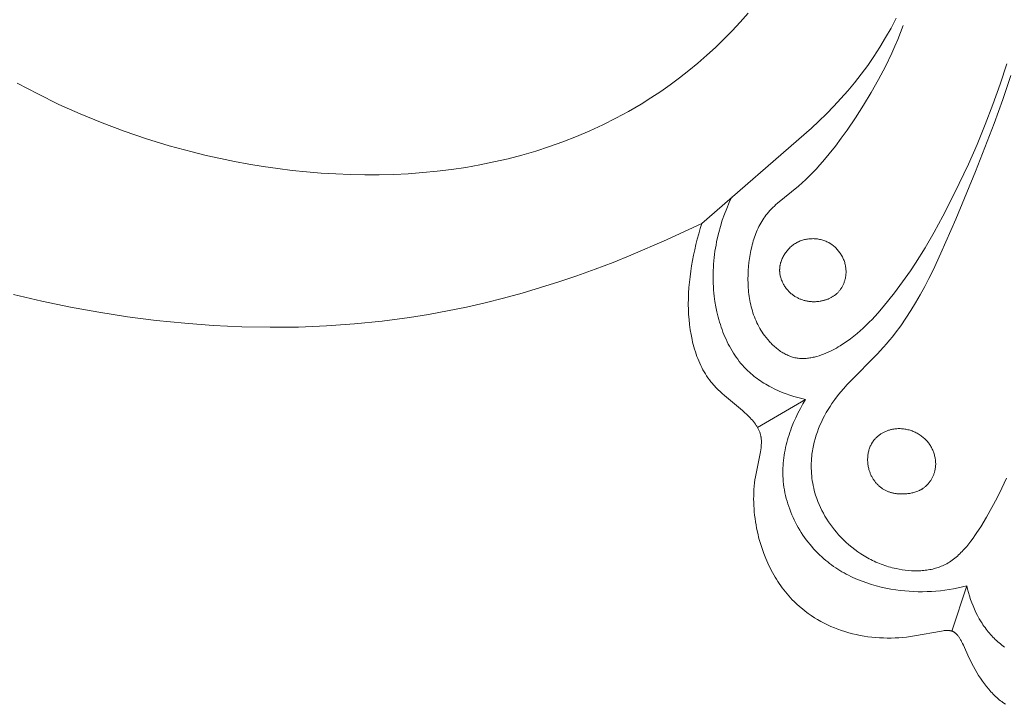
# Model space of a CAD drawing. Units: millimetres. Extents: x 5786 to 13714, y 5621 to 8839.
# Drawn here: x 12284 to 12316, y 5964 to 5987 of the extents above; entities that cross this region are included whole.
import ezdxf

# ---------------------------------------------------------------- set-up
doc = ezdxf.new("R2010")
doc.units = ezdxf.units.MM
doc.layers.get('0').update_dxf_attribs({"lineweight": 13})

# ---------------------------------------------------------------- blocks, each defined once
blk = doc.blocks.new('N.VRS-005_150_321')
for points in [[(-3.353, -0.907), (-3.435, -0.965), (-3.475, -0.996), (-3.515, -1.027), (-3.554, -1.059), (-3.592, -1.091), (-3.634, -1.128), (-3.675, -1.165), (-3.715, -1.203), (-3.755, -1.243), (-3.794, -1.283), (-3.832, -1.323), (-3.869, -1.365), (-3.906, -1.407), (-3.978, -1.493), (-4.047, -1.582), (-4.113, -1.673), (-4.177, -1.766), (-4.238, -1.861), (-4.297, -1.958), (-4.354, -2.056), (-4.408, -2.155), (-4.46, -2.254), (-4.51, -2.355), (-4.558, -2.456), (-4.738, -2.861), (-4.767, -2.922), (-4.799, -2.982), (-4.816, -3.012), (-4.833, -3.042), (-4.858, -3.083), (-4.871, -3.103), (-4.884, -3.122), (-4.898, -3.141), (-4.912, -3.16), (-4.926, -3.179), (-4.941, -3.196), (-4.948, -3.205), (-4.956, -3.214), (-4.964, -3.222), (-4.972, -3.23), (-4.98, -3.238), (-4.988, -3.245), (-4.996, -3.253), (-5.005, -3.26), (-5.013, -3.267), (-5.022, -3.274), (-5.031, -3.28), (-5.04, -3.286), (-5.049, -3.292), (-5.058, -3.298), (-5.067, -3.303), (-5.077, -3.308), (-5.083, -3.311), (-5.089, -3.313), (-5.095, -3.316), (-5.101, -3.319), (-5.107, -3.321), (-5.114, -3.323), (-5.12, -3.326), (-5.126, -3.328), (-5.133, -3.33), (-5.139, -3.331), (-5.152, -3.335), (-5.166, -3.338), (-5.179, -3.34), (-5.193, -3.342), (-5.206, -3.344), (-5.22, -3.345), (-5.234, -3.346), (-5.249, -3.347), (-5.263, -3.348), (-5.277, -3.348), (-5.292, -3.347), (-5.321, -3.346), (-5.35, -3.344), (-5.38, -3.341), (-5.41, -3.338), (-5.47, -3.329), (-6.356, -3.168), (-6.489, -3.148), (-6.624, -3.131), (-6.748, -3.118), (-6.874, -3.108), (-7.001, -3.101), (-7.128, -3.097), (-7.256, -3.097), (-7.384, -3.099), (-7.512, -3.105), (-7.641, -3.114), (-7.77, -3.126), (-7.898, -3.141), (-8.026, -3.16), (-8.154, -3.183), (-8.281, -3.209), (-8.408, -3.238), (-8.533, -3.271), (-8.657, -3.308), (-8.775, -3.346), (-8.892, -3.388), (-9.007, -3.433), (-9.121, -3.481), (-9.233, -3.533), (-9.344, -3.587), (-9.453, -3.645), (-9.56, -3.706), (-9.665, -3.77), (-9.768, -3.837), (-9.869, -3.907), (-9.968, -3.981), (-10.064, -4.057), (-10.158, -4.136), (-10.249, -4.218), (-10.337, -4.302), (-10.397, -4.363), (-10.456, -4.425), (-10.513, -4.489), (-10.569, -4.553), (-10.623, -4.619), (-10.676, -4.687), (-10.728, -4.755), (-10.778, -4.824), (-10.827, -4.895), (-10.875, -4.966), (-10.921, -5.039), (-10.966, -5.112), (-11.009, -5.187), (-11.051, -5.262), (-11.092, -5.338), (-11.131, -5.415), (-11.169, -5.493), (-11.206, -5.572), (-11.241, -5.651), (-11.275, -5.731), (-11.339, -5.892), (-11.397, -6.056), (-11.45, -6.222), (-11.497, -6.39), (-11.539, -6.558), (-11.575, -6.728), (-11.595, -6.835), (-11.613, -6.942), (-11.628, -7.048), (-11.642, -7.156), (-11.653, -7.263), (-11.662, -7.37), (-11.668, -7.477), (-11.672, -7.584), (-11.674, -7.691), (-11.673, -7.798), (-11.669, -7.904), (-11.663, -8.01), (-11.655, -8.116), (-11.644, -8.221), (-11.63, -8.326), (-11.614, -8.43), (-11.595, -8.532), (-11.466, -9.144), (-11.448, -9.248), (-11.437, -9.318), (-11.429, -9.388), (-11.425, -9.423), (-11.422, -9.458), (-11.42, -9.493), (-11.419, -9.528), (-11.418, -9.563), (-11.418, -9.598), (-11.419, -9.632), (-11.422, -9.666), (-11.425, -9.7), (-11.427, -9.717), (-11.43, -9.734), (-11.432, -9.751), (-11.435, -9.768), (-11.439, -9.784), (-11.442, -9.801), (-11.449, -9.825), (-11.455, -9.849), (-11.463, -9.873), (-11.471, -9.897), (-11.48, -9.921), (-11.49, -9.944), (-11.5, -9.967), (-11.511, -9.99), (-11.523, -10.013), (-11.535, -10.036), (-11.547, -10.058), (-11.56, -10.08), (-11.574, -10.102), (-11.588, -10.124), (-11.603, -10.146), (-11.618, -10.167), (-11.649, -10.209), (-11.682, -10.251), (-11.716, -10.292), (-11.751, -10.332), (-11.787, -10.371), (-11.825, -10.41), (-11.901, -10.486), (-11.973, -10.554), (-12.047, -10.62), (-12.639, -11.115), (-12.71, -11.177), (-12.78, -11.24), (-12.848, -11.304), (-12.914, -11.37), (-12.978, -11.438), (-13.009, -11.473), (-13.039, -11.508), (-13.089, -11.569), (-13.137, -11.631), (-13.183, -11.695), (-13.227, -11.76), (-13.269, -11.827), (-13.31, -11.895), (-13.349, -11.964), (-13.386, -12.035), (-13.422, -12.107), (-13.456, -12.18), (-13.488, -12.254), (-13.519, -12.33), (-13.548, -12.406), (-13.575, -12.483), (-13.601, -12.561), (-13.626, -12.639), (-13.649, -12.719), (-13.67, -12.799), (-13.69, -12.879), (-13.709, -12.96), (-13.742, -13.124), (-13.77, -13.288), (-13.792, -13.454), (-13.809, -13.619), (-13.822, -13.785), (-13.83, -13.949), (-13.834, -14.134), (-13.832, -14.317), (-13.825, -14.498), (-13.813, -14.679), (-13.797, -14.859), (-13.776, -15.038), (-13.752, -15.217), (-13.725, -15.395), (-13.694, -15.573), (-13.66, -15.75), (-13.622, -15.928), (-13.582, -16.104), (-13.538, -16.28), (-13.49, -16.455), (-13.439, -16.628), (-13.384, -16.801)], [(-3.382, -2.797), (-3.428, -2.831), (-3.473, -2.866), (-3.517, -2.901), (-3.561, -2.937), (-3.604, -2.975), (-3.646, -3.013), (-3.687, -3.051), (-3.728, -3.091), (-3.768, -3.131), (-3.807, -3.173), (-3.846, -3.215), (-3.884, -3.259), (-3.921, -3.303), (-3.957, -3.348), (-3.993, -3.394), (-4.027, -3.441), (-4.061, -3.488), (-4.094, -3.536), (-4.126, -3.585), (-4.157, -3.634), (-4.217, -3.735), (-4.273, -3.838), (-4.326, -3.942), (-4.376, -4.048), (-4.422, -4.156), (-4.465, -4.266), (-4.505, -4.376), (-4.542, -4.487), (-4.575, -4.599), (-4.606, -4.711), (-4.633, -4.824)], [(-4.633, -4.824), (-5.122, -3.326)], [(-4.633, -4.824), (-4.775, -4.788), (-4.918, -4.756), (-5.063, -4.727), (-5.208, -4.702), (-5.353, -4.68), (-5.5, -4.662), (-5.647, -4.648), (-5.794, -4.638), (-5.942, -4.631), (-6.089, -4.628), (-6.237, -4.628), (-6.386, -4.633), (-6.534, -4.641), (-6.682, -4.653), (-6.829, -4.669), (-6.977, -4.688), (-7.139, -4.714), (-7.301, -4.745), (-7.461, -4.781), (-7.62, -4.822), (-7.778, -4.867), (-7.935, -4.918), (-8.089, -4.974), (-8.241, -5.035), (-8.317, -5.067), (-8.391, -5.101), (-8.465, -5.136), (-8.539, -5.173), (-8.611, -5.211), (-8.683, -5.25), (-8.754, -5.29), (-8.824, -5.332), (-8.894, -5.376), (-8.962, -5.42), (-9.03, -5.466), (-9.097, -5.514), (-9.163, -5.563), (-9.227, -5.613), (-9.291, -5.665), (-9.354, -5.718), (-9.425, -5.781), (-9.494, -5.846), (-9.562, -5.912), (-9.628, -5.98), (-9.692, -6.05), (-9.755, -6.122), (-9.817, -6.195), (-9.877, -6.269), (-9.935, -6.345), (-9.991, -6.423), (-10.045, -6.502), (-10.098, -6.582), (-10.148, -6.663), (-10.197, -6.745), (-10.244, -6.829), (-10.289, -6.914), (-10.332, -6.999), (-10.372, -7.086), (-10.411, -7.173), (-10.447, -7.262), (-10.481, -7.351), (-10.513, -7.44), (-10.543, -7.531), (-10.57, -7.622), (-10.595, -7.713), (-10.618, -7.805), (-10.638, -7.898), (-10.656, -7.991), (-10.671, -8.084), (-10.684, -8.177), (-10.694, -8.271), (-10.701, -8.365), (-10.706, -8.451), (-10.708, -8.537), (-10.708, -8.623), (-10.706, -8.709), (-10.702, -8.795), (-10.695, -8.881), (-10.687, -8.966), (-10.677, -9.052), (-10.665, -9.137), (-10.651, -9.223), (-10.636, -9.308), (-10.618, -9.392), (-10.599, -9.477), (-10.578, -9.561), (-10.555, -9.645), (-10.531, -9.728), (-10.505, -9.811), (-10.478, -9.893), (-10.449, -9.975), (-10.418, -10.056), (-10.354, -10.217), (-10.283, -10.376), (-10.208, -10.532), (-10.129, -10.684), (-10.044, -10.834), (-9.956, -10.98)], [(-3.322, -8.38), (-3.47, -8.055), (-3.628, -7.733), (-3.797, -7.412), (-3.977, -7.094), (-4.169, -6.777), (-4.293, -6.584), (-4.358, -6.489), (-4.423, -6.395), (-4.491, -6.303), (-4.561, -6.213), (-4.632, -6.126), (-4.706, -6.041), (-4.744, -5.999), (-4.782, -5.959), (-4.821, -5.919), (-4.86, -5.881), (-4.901, -5.843), (-4.941, -5.806), (-4.983, -5.771), (-5.025, -5.736), (-5.068, -5.703), (-5.111, -5.671), (-5.156, -5.64), (-5.201, -5.61), (-5.246, -5.582), (-5.293, -5.555), (-5.34, -5.53), (-5.389, -5.506), (-5.433, -5.486), (-5.477, -5.467), (-5.522, -5.449), (-5.568, -5.433), (-5.615, -5.417), (-5.662, -5.403), (-5.709, -5.39), (-5.757, -5.378), (-5.805, -5.367), (-5.854, -5.358), (-5.903, -5.349), (-5.952, -5.342), (-6.002, -5.335), (-6.052, -5.33), (-6.102, -5.325), (-6.153, -5.322), (-6.204, -5.319), (-6.254, -5.318), (-6.305, -5.317), (-6.357, -5.318), (-6.408, -5.319), (-6.459, -5.321), (-6.561, -5.329), (-6.664, -5.339), (-6.766, -5.353), (-6.867, -5.37), (-6.968, -5.391), (-7.03, -5.405), (-7.092, -5.42), (-7.154, -5.437), (-7.216, -5.454), (-7.276, -5.473), (-7.337, -5.493), (-7.397, -5.514), (-7.456, -5.536), (-7.515, -5.559), (-7.574, -5.583), (-7.631, -5.609), (-7.689, -5.635), (-7.746, -5.662), (-7.802, -5.69), (-7.858, -5.719), (-7.913, -5.75), (-7.967, -5.781), (-8.021, -5.813), (-8.128, -5.88), (-8.232, -5.95), (-8.333, -6.024), (-8.432, -6.102), (-8.529, -6.182), (-8.622, -6.266), (-8.713, -6.353), (-8.79, -6.431), (-8.864, -6.511), (-8.936, -6.593), (-9.006, -6.677), (-9.073, -6.762), (-9.138, -6.85), (-9.2, -6.94), (-9.259, -7.031), (-9.316, -7.124), (-9.369, -7.219), (-9.42, -7.315), (-9.468, -7.413), (-9.512, -7.512), (-9.553, -7.612), (-9.591, -7.714), (-9.625, -7.817), (-9.648, -7.895), (-9.67, -7.974), (-9.689, -8.054), (-9.706, -8.134), (-9.722, -8.215), (-9.735, -8.296), (-9.746, -8.377), (-9.755, -8.458), (-9.762, -8.54), (-9.767, -8.622), (-9.77, -8.704), (-9.771, -8.786), (-9.77, -8.868), (-9.766, -8.95), (-9.761, -9.032), (-9.753, -9.113), (-9.746, -9.171), (-9.739, -9.229), (-9.73, -9.287), (-9.72, -9.345), (-9.697, -9.459), (-9.671, -9.573), (-9.64, -9.686), (-9.606, -9.799), (-9.568, -9.91), (-9.527, -10.02), (-9.482, -10.128), (-9.434, -10.236), (-9.383, -10.342), (-9.329, -10.446), (-9.272, -10.549), (-9.213, -10.65), (-9.15, -10.749), (-9.086, -10.846), (-8.994, -10.975), (-8.898, -11.101), (-8.798, -11.224), (-8.695, -11.344), (-8.59, -11.462), (-8.482, -11.577), (-7.593, -12.477), (-7.378, -12.708), (-7.279, -12.821), (-7.181, -12.937), (-7.086, -13.054), (-6.993, -13.173), (-6.813, -13.416), (-6.641, -13.664), (-6.476, -13.919), (-6.319, -14.178), (-6.167, -14.442), (-6.021, -14.71), (-5.88, -14.982), (-5.744, -15.256), (-5.483, -15.813), (-4.991, -16.944), (-4.336, -18.519), (-3.724, -20.097), (-3.44, -20.892), (-3.176, -21.692)], [(-9.956, -10.98), (-11.548, -10.059)], [(-9.956, -10.98), (-10.086, -11.01), (-10.216, -11.043), (-10.346, -11.081), (-10.475, -11.122), (-10.603, -11.167), (-10.73, -11.216), (-10.855, -11.269), (-10.978, -11.326), (-11.099, -11.387), (-11.159, -11.419), (-11.218, -11.452), (-11.276, -11.486), (-11.334, -11.521), (-11.391, -11.557), (-11.447, -11.594), (-11.502, -11.632), (-11.557, -11.671), (-11.61, -11.711), (-11.663, -11.752), (-11.715, -11.795), (-11.766, -11.838), (-11.815, -11.883), (-11.864, -11.928), (-11.924, -11.987), (-11.982, -12.048), (-12.039, -12.111), (-12.094, -12.175), (-12.147, -12.241), (-12.199, -12.308), (-12.249, -12.376), (-12.297, -12.446), (-12.343, -12.517), (-12.388, -12.59), (-12.431, -12.663), (-12.473, -12.738), (-12.513, -12.814), (-12.551, -12.891), (-12.587, -12.969), (-12.622, -13.047), (-12.656, -13.127), (-12.688, -13.208), (-12.718, -13.289), (-12.747, -13.371), (-12.774, -13.454), (-12.8, -13.537), (-12.824, -13.621), (-12.847, -13.705), (-12.868, -13.79), (-12.888, -13.875), (-12.922, -14.047), (-12.952, -14.219), (-12.975, -14.392), (-12.987, -14.499), (-12.996, -14.605), (-13.004, -14.712), (-13.009, -14.819), (-13.012, -14.926), (-13.013, -15.032), (-13.013, -15.139), (-13.01, -15.245), (-13.005, -15.351), (-12.998, -15.457), (-12.99, -15.563), (-12.979, -15.668), (-12.967, -15.773), (-12.952, -15.878), (-12.936, -15.982), (-12.918, -16.086), (-12.898, -16.19), (-12.876, -16.293), (-12.828, -16.498), (-12.772, -16.701), (-12.71, -16.902), (-12.641, -17.1), (-12.565, -17.295), (-12.483, -17.488), (-12.395, -17.677)], [(-3.304, -22.073), (-3.525, -21.399), (-3.763, -20.731), (-4.018, -20.069), (-4.29, -19.412), (-4.576, -18.761), (-4.876, -18.115), (-5.141, -17.574), (-5.417, -17.038), (-5.705, -16.51), (-6.008, -15.99), (-6.326, -15.482), (-6.492, -15.232), (-6.662, -14.986), (-6.837, -14.743), (-7.017, -14.504), (-7.202, -14.27), (-7.393, -14.039), (-7.573, -13.831), (-7.758, -13.629), (-7.854, -13.531), (-7.951, -13.434), (-8.051, -13.339), (-8.152, -13.247), (-8.257, -13.157), (-8.363, -13.07), (-8.473, -12.986), (-8.585, -12.905), (-8.701, -12.827), (-8.819, -12.752), (-8.88, -12.716), (-8.941, -12.681), (-9.004, -12.647), (-9.067, -12.614), (-9.139, -12.579), (-9.212, -12.544), (-9.286, -12.512), (-9.361, -12.481), (-9.436, -12.453), (-9.512, -12.427), (-9.588, -12.404), (-9.626, -12.393), (-9.665, -12.384), (-9.703, -12.375), (-9.742, -12.366), (-9.78, -12.359), (-9.818, -12.353), (-9.857, -12.347), (-9.895, -12.343), (-9.933, -12.339), (-9.972, -12.336), (-10.01, -12.335), (-10.048, -12.334), (-10.086, -12.335), (-10.123, -12.336), (-10.161, -12.339), (-10.199, -12.343), (-10.236, -12.348), (-10.273, -12.355), (-10.311, -12.362), (-10.349, -12.372), (-10.387, -12.382), (-10.424, -12.394), (-10.461, -12.407), (-10.498, -12.421), (-10.534, -12.436), (-10.571, -12.452), (-10.607, -12.47), (-10.642, -12.488), (-10.677, -12.508), (-10.712, -12.528), (-10.747, -12.55), (-10.781, -12.572), (-10.814, -12.595), (-10.848, -12.619), (-10.88, -12.644), (-10.913, -12.67), (-10.945, -12.696), (-10.976, -12.724), (-11.007, -12.751), (-11.038, -12.78), (-11.068, -12.809), (-11.097, -12.839), (-11.126, -12.869), (-11.154, -12.899), (-11.21, -12.962), (-11.262, -13.027), (-11.313, -13.093), (-11.355, -13.151), (-11.395, -13.21), (-11.433, -13.27), (-11.469, -13.331), (-11.503, -13.393), (-11.536, -13.455), (-11.567, -13.518), (-11.596, -13.581), (-11.624, -13.646), (-11.65, -13.711), (-11.674, -13.776), (-11.696, -13.842), (-11.717, -13.909), (-11.737, -13.976), (-11.755, -14.044), (-11.771, -14.112), (-11.786, -14.181), (-11.8, -14.25), (-11.812, -14.319), (-11.823, -14.389), (-11.832, -14.459), (-11.84, -14.529), (-11.847, -14.6), (-11.852, -14.671), (-11.86, -14.814), (-11.862, -14.957), (-11.86, -15.101), (-11.853, -15.245), (-11.844, -15.378), (-11.831, -15.51), (-11.814, -15.641), (-11.793, -15.772), (-11.768, -15.902), (-11.739, -16.03), (-11.723, -16.094), (-11.706, -16.157), (-11.687, -16.219), (-11.668, -16.281), (-11.647, -16.343), (-11.626, -16.404), (-11.603, -16.464), (-11.578, -16.523), (-11.553, -16.582), (-11.526, -16.64), (-11.498, -16.697), (-11.469, -16.753), (-11.439, -16.809), (-11.407, -16.863), (-11.374, -16.917), (-11.34, -16.969), (-11.304, -17.021), (-11.267, -17.071), (-11.228, -17.121), (-11.188, -17.169), (-11.141, -17.222), (-11.092, -17.274), (-11.042, -17.325), (-10.99, -17.374), (-10.937, -17.423), (-10.882, -17.471), (-10.189, -18.034), (-10.066, -18.143), (-9.946, -18.254), (-9.829, -18.368), (-9.714, -18.484), (-9.602, -18.602), (-9.492, -18.723), (-9.384, -18.845), (-9.175, -19.096), (-8.972, -19.353), (-8.776, -19.615), (-8.586, -19.882), (-8.309, -20.289), (-8.043, -20.703), (-7.789, -21.125), (-7.548, -21.553), (-7.321, -21.989), (-7.109, -22.431), (-7.008, -22.655), (-6.912, -22.881), (-6.82, -23.108), (-6.732, -23.337)], [(-13.384, -16.801), (-14.551, -16.255), (-15.729, -15.75), (-16.321, -15.513), (-16.916, -15.287), (-17.515, -15.073), (-18.116, -14.869), (-18.72, -14.678), (-19.327, -14.498), (-19.938, -14.331), (-20.552, -14.176), (-21.17, -14.035), (-21.791, -13.906), (-22.416, -13.791), (-23.045, -13.69), (-23.954, -13.569), (-24.871, -13.476), (-25.794, -13.412), (-26.722, -13.375), (-27.656, -13.366), (-28.593, -13.383), (-29.534, -13.428), (-30.477, -13.498), (-31.421, -13.595), (-32.366, -13.717), (-33.311, -13.864), (-34.255, -14.036), (-35.197, -14.233), (-36.136, -14.453)], [(-13.384, -16.801), (-9.767, -19.947), (-9.515, -20.184), (-9.268, -20.426), (-9.027, -20.672), (-8.792, -20.924), (-8.563, -21.181), (-8.342, -21.445), (-8.118, -21.73), (-7.903, -22.022), (-7.697, -22.321), (-7.499, -22.627), (-7.311, -22.939), (-7.131, -23.258), (-6.96, -23.581)], [(-11.86, -23.743), (-12.117, -23.451), (-12.382, -23.166), (-12.655, -22.889), (-12.935, -22.618), (-13.221, -22.356), (-13.515, -22.101), (-13.815, -21.854), (-14.12, -21.615), (-14.431, -21.385), (-14.747, -21.163), (-15.068, -20.95), (-15.394, -20.746), (-15.81, -20.502), (-16.232, -20.273), (-16.66, -20.058), (-17.093, -19.857), (-17.532, -19.67), (-17.976, -19.497), (-18.424, -19.337), (-18.876, -19.191), (-19.332, -19.058), (-19.792, -18.938), (-20.256, -18.83), (-20.722, -18.736), (-21.191, -18.653), (-21.663, -18.583), (-22.137, -18.525), (-22.612, -18.478), (-23.089, -18.443), (-23.568, -18.419), (-24.047, -18.407), (-24.527, -18.405), (-25.008, -18.414), (-25.488, -18.433), (-25.969, -18.463), (-26.448, -18.503), (-26.927, -18.553), (-27.405, -18.613), (-27.881, -18.682), (-28.356, -18.76), (-28.828, -18.848), (-29.298, -18.944), (-29.766, -19.049), (-30.231, -19.163), (-30.99, -19.369), (-31.74, -19.597), (-32.481, -19.848), (-33.211, -20.121), (-33.93, -20.417), (-34.637, -20.735), (-35.333, -21.077), (-36.017, -21.44)]]:
    blk.add_lwpolyline(points)
for points in [[(-6.606, -7.866), (-6.654, -7.862), (-6.702, -7.86), (-6.75, -7.858), (-6.798, -7.858), (-6.846, -7.86), (-6.894, -7.863), (-6.942, -7.868), (-6.965, -7.871), (-6.989, -7.874), (-7.012, -7.878), (-7.036, -7.883), (-7.059, -7.887), (-7.082, -7.892), (-7.105, -7.898), (-7.128, -7.904), (-7.15, -7.911), (-7.173, -7.918), (-7.195, -7.925), (-7.217, -7.933), (-7.239, -7.941), (-7.26, -7.95), (-7.282, -7.96), (-7.303, -7.97), (-7.324, -7.98), (-7.344, -7.991), (-7.367, -8.004), (-7.389, -8.017), (-7.41, -8.031), (-7.432, -8.045), (-7.453, -8.06), (-7.473, -8.076), (-7.494, -8.092), (-7.513, -8.109), (-7.533, -8.126), (-7.552, -8.144), (-7.571, -8.162), (-7.589, -8.18), (-7.607, -8.2), (-7.624, -8.219), (-7.641, -8.239), (-7.657, -8.26), (-7.674, -8.281), (-7.689, -8.302), (-7.704, -8.324), (-7.719, -8.346), (-7.733, -8.368), (-7.747, -8.391), (-7.76, -8.414), (-7.772, -8.438), (-7.785, -8.462), (-7.796, -8.486), (-7.807, -8.51), (-7.818, -8.535), (-7.828, -8.56), (-7.837, -8.585), (-7.846, -8.61), (-7.854, -8.636), (-7.863, -8.667), (-7.871, -8.699), (-7.879, -8.731), (-7.885, -8.763), (-7.891, -8.796), (-7.896, -8.828), (-7.9, -8.861), (-7.903, -8.894), (-7.905, -8.926), (-7.907, -8.959), (-7.907, -8.992), (-7.907, -9.025), (-7.905, -9.057), (-7.903, -9.09), (-7.9, -9.123), (-7.896, -9.155), (-7.891, -9.187), (-7.885, -9.219), (-7.878, -9.251), (-7.871, -9.282), (-7.862, -9.313), (-7.853, -9.344), (-7.842, -9.374), (-7.831, -9.404), (-7.819, -9.433), (-7.806, -9.462), (-7.792, -9.49), (-7.777, -9.518), (-7.761, -9.546), (-7.753, -9.559), (-7.745, -9.572), (-7.736, -9.585), (-7.727, -9.598), (-7.718, -9.611), (-7.708, -9.624), (-7.693, -9.643), (-7.677, -9.663), (-7.66, -9.681), (-7.643, -9.7), (-7.626, -9.718), (-7.607, -9.735), (-7.589, -9.752), (-7.57, -9.768), (-7.55, -9.784), (-7.53, -9.8), (-7.51, -9.815), (-7.489, -9.829), (-7.468, -9.843), (-7.446, -9.857), (-7.424, -9.87), (-7.402, -9.882), (-7.379, -9.894), (-7.356, -9.906), (-7.333, -9.917), (-7.309, -9.927), (-7.286, -9.937), (-7.262, -9.946), (-7.237, -9.955), (-7.213, -9.963), (-7.188, -9.971), (-7.164, -9.978), (-7.139, -9.984), (-7.113, -9.99), (-7.088, -9.996), (-7.063, -10.001), (-7.037, -10.005), (-7.012, -10.008), (-6.975, -10.013), (-6.939, -10.016), (-6.902, -10.017), (-6.865, -10.018), (-6.829, -10.018), (-6.792, -10.016), (-6.755, -10.013), (-6.719, -10.009), (-6.682, -10.004), (-6.646, -9.998), (-6.61, -9.991), (-6.574, -9.983), (-6.539, -9.974), (-6.503, -9.963), (-6.468, -9.952), (-6.434, -9.94), (-6.399, -9.926), (-6.365, -9.912), (-6.332, -9.897), (-6.299, -9.88), (-6.266, -9.863), (-6.234, -9.845), (-6.203, -9.826), (-6.172, -9.806), (-6.142, -9.785), (-6.113, -9.763), (-6.084, -9.74), (-6.056, -9.716), (-6.028, -9.692), (-6.002, -9.667), (-5.976, -9.64), (-5.951, -9.613), (-5.93, -9.588), (-5.909, -9.563), (-5.889, -9.537), (-5.869, -9.51), (-5.851, -9.482), (-5.833, -9.455), (-5.816, -9.426), (-5.8, -9.397), (-5.784, -9.368), (-5.769, -9.339), (-5.756, -9.309), (-5.743, -9.278), (-5.731, -9.247), (-5.719, -9.216), (-5.709, -9.185), (-5.7, -9.153), (-5.691, -9.122), (-5.684, -9.09), (-5.677, -9.057), (-5.671, -9.025), (-5.666, -8.993), (-5.663, -8.96), (-5.66, -8.927), (-5.658, -8.895), (-5.657, -8.862), (-5.657, -8.83), (-5.659, -8.797), (-5.661, -8.765), (-5.664, -8.732), (-5.669, -8.7), (-5.674, -8.668), (-5.681, -8.636), (-5.686, -8.612), (-5.692, -8.589), (-5.699, -8.566), (-5.707, -8.543), (-5.714, -8.52), (-5.723, -8.498), (-5.732, -8.475), (-5.741, -8.453), (-5.751, -8.431), (-5.762, -8.41), (-5.773, -8.388), (-5.785, -8.367), (-5.797, -8.346), (-5.809, -8.325), (-5.822, -8.305), (-5.836, -8.285), (-5.85, -8.266), (-5.864, -8.246), (-5.879, -8.227), (-5.894, -8.209), (-5.91, -8.191), (-5.926, -8.173), (-5.942, -8.156), (-5.959, -8.139), (-5.977, -8.123), (-5.994, -8.107), (-6.012, -8.092), (-6.03, -8.077), (-6.049, -8.062), (-6.068, -8.048), (-6.087, -8.035), (-6.107, -8.022), (-6.121, -8.014), (-6.135, -8.005), (-6.149, -7.997), (-6.164, -7.99), (-6.178, -7.982), (-6.193, -7.975), (-6.222, -7.961), (-6.252, -7.949), (-6.283, -7.937), (-6.314, -7.926), (-6.345, -7.916), (-6.377, -7.907), (-6.409, -7.899), (-6.441, -7.892), (-6.474, -7.885), (-6.507, -7.879), (-6.54, -7.874), (-6.573, -7.87)], [(-9.514, -14.223), (-9.542, -14.22), (-9.57, -14.217), (-9.597, -14.215), (-9.625, -14.213), (-9.653, -14.212), (-9.681, -14.212), (-9.708, -14.212), (-9.736, -14.213), (-9.764, -14.215), (-9.791, -14.217), (-9.819, -14.22), (-9.846, -14.223), (-9.874, -14.227), (-9.901, -14.232), (-9.928, -14.237), (-9.955, -14.243), (-9.982, -14.249), (-10.009, -14.256), (-10.035, -14.264), (-10.061, -14.272), (-10.087, -14.281), (-10.113, -14.291), (-10.139, -14.301), (-10.164, -14.312), (-10.189, -14.323), (-10.214, -14.335), (-10.239, -14.348), (-10.263, -14.361), (-10.287, -14.375), (-10.31, -14.39), (-10.334, -14.405), (-10.357, -14.421), (-10.381, -14.439), (-10.405, -14.457), (-10.429, -14.477), (-10.452, -14.497), (-10.474, -14.517), (-10.496, -14.539), (-10.518, -14.56), (-10.538, -14.583), (-10.559, -14.606), (-10.578, -14.63), (-10.597, -14.654), (-10.616, -14.679), (-10.633, -14.704), (-10.65, -14.729), (-10.667, -14.755), (-10.682, -14.782), (-10.697, -14.809), (-10.711, -14.836), (-10.724, -14.863), (-10.736, -14.891), (-10.748, -14.919), (-10.759, -14.948), (-10.768, -14.976), (-10.777, -15.005), (-10.785, -15.034), (-10.792, -15.064), (-10.799, -15.093), (-10.804, -15.123), (-10.808, -15.152), (-10.811, -15.182), (-10.812, -15.197), (-10.813, -15.212), (-10.814, -15.227), (-10.814, -15.242), (-10.814, -15.259), (-10.814, -15.276), (-10.813, -15.293), (-10.812, -15.31), (-10.811, -15.327), (-10.81, -15.344), (-10.808, -15.361), (-10.806, -15.378), (-10.803, -15.395), (-10.8, -15.412), (-10.797, -15.429), (-10.793, -15.445), (-10.79, -15.462), (-10.785, -15.479), (-10.781, -15.496), (-10.776, -15.512), (-10.766, -15.545), (-10.755, -15.578), (-10.742, -15.61), (-10.728, -15.642), (-10.714, -15.674), (-10.698, -15.705), (-10.681, -15.736), (-10.663, -15.767), (-10.644, -15.796), (-10.625, -15.826), (-10.604, -15.854), (-10.582, -15.882), (-10.56, -15.91), (-10.537, -15.936), (-10.512, -15.962), (-10.488, -15.987), (-10.462, -16.012), (-10.435, -16.035), (-10.408, -16.058), (-10.381, -16.08), (-10.352, -16.101), (-10.323, -16.12), (-10.293, -16.139), (-10.263, -16.157), (-10.247, -16.166), (-10.231, -16.174), (-10.215, -16.182), (-10.199, -16.19), (-10.166, -16.205), (-10.132, -16.219), (-10.099, -16.232), (-10.064, -16.243), (-10.03, -16.254), (-9.995, -16.263), (-9.96, -16.271), (-9.924, -16.278), (-9.889, -16.284), (-9.853, -16.288), (-9.817, -16.292), (-9.781, -16.294), (-9.745, -16.295), (-9.709, -16.296), (-9.673, -16.295), (-9.637, -16.293), (-9.601, -16.289), (-9.565, -16.285), (-9.529, -16.28), (-9.494, -16.273), (-9.459, -16.265), (-9.424, -16.257), (-9.39, -16.247), (-9.355, -16.236), (-9.322, -16.224), (-9.289, -16.21), (-9.256, -16.196), (-9.224, -16.181), (-9.192, -16.164), (-9.176, -16.156), (-9.161, -16.147), (-9.131, -16.129), (-9.103, -16.11), (-9.075, -16.09), (-9.047, -16.069), (-9.021, -16.047), (-8.994, -16.024), (-8.969, -16.001), (-8.944, -15.977), (-8.921, -15.952), (-8.897, -15.926), (-8.875, -15.899), (-8.854, -15.872), (-8.833, -15.844), (-8.813, -15.816), (-8.794, -15.787), (-8.776, -15.757), (-8.759, -15.727), (-8.742, -15.696), (-8.727, -15.665), (-8.713, -15.633), (-8.699, -15.602), (-8.687, -15.569), (-8.675, -15.536), (-8.665, -15.503), (-8.655, -15.47), (-8.647, -15.437), (-8.64, -15.403), (-8.633, -15.369), (-8.628, -15.335), (-8.624, -15.3), (-8.622, -15.266), (-8.62, -15.232), (-8.62, -15.207), (-8.62, -15.182), (-8.621, -15.157), (-8.622, -15.132), (-8.624, -15.107), (-8.627, -15.083), (-8.63, -15.058), (-8.634, -15.033), (-8.638, -15.009), (-8.643, -14.985), (-8.649, -14.96), (-8.655, -14.936), (-8.661, -14.913), (-8.669, -14.889), (-8.677, -14.865), (-8.685, -14.842), (-8.694, -14.819), (-8.703, -14.796), (-8.713, -14.774), (-8.724, -14.752), (-8.735, -14.73), (-8.746, -14.708), (-8.759, -14.687), (-8.771, -14.666), (-8.784, -14.646), (-8.798, -14.626), (-8.812, -14.606), (-8.827, -14.587), (-8.842, -14.568), (-8.858, -14.55), (-8.874, -14.532), (-8.89, -14.514), (-8.906, -14.499), (-8.922, -14.484), (-8.938, -14.47), (-8.954, -14.456), (-8.971, -14.442), (-8.988, -14.429), (-9.005, -14.416), (-9.023, -14.404), (-9.041, -14.392), (-9.06, -14.38), (-9.078, -14.369), (-9.097, -14.358), (-9.116, -14.347), (-9.136, -14.337), (-9.155, -14.328), (-9.175, -14.318), (-9.195, -14.31), (-9.215, -14.301), (-9.236, -14.293), (-9.257, -14.285), (-9.277, -14.278), (-9.298, -14.271), (-9.319, -14.264), (-9.341, -14.258), (-9.362, -14.253), (-9.384, -14.247), (-9.405, -14.242), (-9.427, -14.238), (-9.449, -14.233), (-9.47, -14.23)]]:
    blk.add_lwpolyline(points, close=True)

msp = doc.modelspace()

# ---------------------------------------------------------------- block references
at = {"xscale": -1, "rotation": 180}
msp.add_blockref('N.VRS-005_150_321', (12319.464, 5963.502), dxfattribs=at)

doc.saveas('drawing.dxf')
